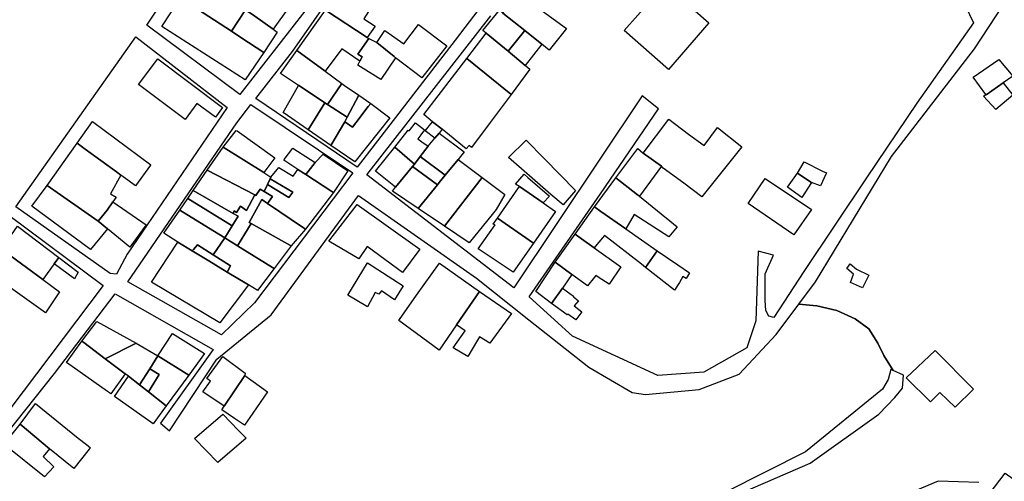
# Model space of a CAD drawing. Units: inches. Extents: x 299328 to 308743, y 4229858 to 4240392.
# Drawn here: x 302500 to 302727, y 4235997 to 4236103 of the extents above; entities that cross this region are included whole.
import ezdxf

# ---------------------------------------------------------------- set-up
doc = ezdxf.new("R2010")
doc.units = ezdxf.units.IN
doc.header["$MEASUREMENT"] = 0
doc.layers.add('block', color=7, linetype='Continuous')
doc.layers.add('build', color=12, linetype='Continuous')

msp = doc.modelspace()

# ---------------------------------------------------------------- linework, layer by layer
at = {"layer": 'block'}
for points in [[(302591.05, 4236143.59), (302568.71, 4236109.02), (302550.69, 4236085.86), (302529.24, 4236101.86), (302550.93, 4236134.36), (302568.84, 4236159.23)], [(302554.39, 4236084.94), (302562.9, 4236095.77), (302583.45, 4236125.21), (302595.28, 4236141.37), (302619.32, 4236124.13), (302619.82, 4236123.89), (302600.41, 4236098.4), (302577.76, 4236069.06)], [(302520.77, 4236044.54), (302499.05, 4236059.94), (302526.74, 4236099.16), (302547.77, 4236082.82), (302524.73, 4236048.99), (302522.29, 4236044.37)], [(302524.85, 4236042.58), (302549.99, 4236079.33), (302553.28, 4236083.52), (302576.81, 4236067.76), (302554.1, 4236037.76), (302546.46, 4236030.35)], [(302519.14, 4236041.72), (302497.6, 4236013.21), (302475.26, 4236029.67), (302497.69, 4236057.72)]]:
    msp.add_lwpolyline(points, close=True, dxfattribs=at)
for points in [[(302718.21, 4236106.2), (302720.01, 4236102.37), (302707, 4236083.83), (302695.35, 4236066.62), (302680.87, 4236044.99), (302673.95, 4236034.37), (302672.8, 4236034.68), (302672.13, 4236035.97), (302671.95, 4236038.26), (302671.98, 4236044.4), (302673.89, 4236048.72), (302670.33, 4236049.64), (302669.82, 4236033.55), (302667.76, 4236027.37), (302657.78, 4236021.7), (302647.19, 4236020.99), (302627.5, 4236030.05), (302617.46, 4236039.16), (302633.96, 4236062.94), (302647.35, 4236082.5), (302643.54, 4236085.51), (302613.96, 4236041.19), (302580.03, 4236067.28), (302608.65, 4236104.02)], [(302661.15, 4235991.56), (302682.34, 4236000.69), (302698.16, 4236012), (302701.85, 4236015.85), (302703.66, 4236018.07), (302703.87, 4236021.03), (302701.48, 4236022.12), (302699.34, 4236025.6), (302697.97, 4236028.46), (302695.85, 4236031.7), (302692.74, 4236034.07), (302688.5, 4236035.93), (302683.89, 4236037.05), (302679.74, 4236037.44), (302683.6, 4236042.6), (302701.1, 4236071.49), (302720.24, 4236096.38), (302726.91, 4236106.5)], [(302496.98, 4236007.6), (302507.97, 4236021.4), (302521.94, 4236039.8), (302544.56, 4236026.96), (302532.41, 4236009.99), (302534.51, 4236008.21), (302545.43, 4236024.72), (302557.96, 4236034.99), (302578.12, 4236062.52), (302605.37, 4236043.43), (302617.4, 4236033.8), (302631.24, 4236022.92), (302641.24, 4236017.06), (302644.36, 4236016.58), (302656.74, 4236017.72), (302665.94, 4236021.25), (302674.49, 4236030.43), (302679.74, 4236037.44), (302683.89, 4236037.05), (302688.5, 4236035.93), (302692.74, 4236034.07), (302695.85, 4236031.7), (302697.97, 4236028.46), (302699.34, 4236025.6), (302701.48, 4236022.12), (302700.97, 4236022.35), (302700.37, 4236020.04), (302699.01, 4236017.82), (302681.23, 4236003.33), (302653.64, 4235989.38)], [(302721.24, 4235996.24), (302711.92, 4235996.55), (302705.14, 4235993.73)]]:
    msp.add_lwpolyline(points, dxfattribs=at)
at = {"layer": 'build'}
for points in [[(302540.45, 4236113.5), (302544.05, 4236118.47), (302556.68, 4236109.79), (302560.55, 4236107.14), (302562.11, 4236106.07), (302558.42, 4236100.92), (302554.17, 4236103.9), (302552.04, 4236105.39)], [(302540.45, 4236113.5), (302552.04, 4236105.39), (302548.8, 4236100.43), (302537, 4236108.17)], [(302649.65, 4236091.63), (302639.43, 4236100.6), (302648.88, 4236111.29), (302658.96, 4236102.35)], [(302548.8, 4236100.43), (302550.97, 4236099), (302556.26, 4236095.52), (302551.94, 4236089.21), (302532.71, 4236101.54), (302537, 4236108.17)], [(302580.96, 4236105.82), (302579.34, 4236103.3), (302581.96, 4236101.61), (302580.1, 4236098.99), (302570.5, 4236105.29), (302573.88, 4236110.35)], [(302614.62, 4236109.22), (302614.71, 4236109.34), (302620.51, 4236105.14), (302626.13, 4236101.07), (302622.14, 4236096.05), (302620.43, 4236097.42), (302616.49, 4236100.58), (302611.43, 4236104.64)], [(302552.04, 4236105.39), (302554.17, 4236103.9), (302558.42, 4236100.92), (302559.37, 4236100.26), (302556.26, 4236095.52), (302550.97, 4236099), (302548.8, 4236100.43)], [(302580.1, 4236098.99), (302580.48, 4236098.74), (302577.93, 4236095.12), (302578.93, 4236094.54), (302578.41, 4236093.55), (302574.26, 4236096.35), (302570.43, 4236091.2), (302563.87, 4236096.03), (302570.5, 4236105.29)], [(302616.49, 4236100.58), (302612.62, 4236095.83), (302607.59, 4236099.97), (302606.82, 4236100.61), (302610.61, 4236105.3), (302611.43, 4236104.64)], [(302582.33, 4236097.83), (302584.16, 4236100.64), (302588.55, 4236097.51), (302591.98, 4236101.97), (302598.52, 4236097.1), (302592.72, 4236089.71), (302586.68, 4236094.32), (302586.32, 4236094.61)], [(302607.59, 4236099.97), (302612.62, 4236095.83), (302616.6, 4236092.55), (302616.76, 4236092.42), (302617.68, 4236091.66), (302613.31, 4236085.81), (302613.23, 4236085.88), (302603.14, 4236094.18)], [(302620.43, 4236097.42), (302616.6, 4236092.55), (302612.62, 4236095.83), (302616.49, 4236100.58)], [(302582.33, 4236097.83), (302586.32, 4236094.61), (302586.68, 4236094.32), (302583.23, 4236089.29), (302577.92, 4236092.61), (302578.41, 4236093.55), (302578.93, 4236094.54), (302577.93, 4236095.12), (302580.48, 4236098.74)], [(302563.87, 4236096.03), (302570.43, 4236091.2), (302574.22, 4236088.4), (302570.95, 4236083.54), (302570.33, 4236083.94), (302564.27, 4236088), (302564.22, 4236087.91), (302560.07, 4236090.72)], [(302538.08, 4236080.1), (302527.36, 4236088.14), (302531.77, 4236094.04), (302546.75, 4236082.86), (302545.08, 4236080.61), (302540.83, 4236083.78)], [(302603.14, 4236094.18), (302613.23, 4236085.88), (302613.31, 4236085.81), (302608.52, 4236079.41), (302604.2, 4236073.63), (302603.63, 4236074.07), (302602.99, 4236073.33), (302597.4, 4236077.8), (302595.2, 4236079.56), (302593.15, 4236081.2)], [(302726.9, 4236088.53), (302722.98, 4236085.76), (302722.91, 4236085.85), (302719.98, 4236089.87), (302725.92, 4236093.88), (302729.09, 4236090.08)], [(302570.33, 4236083.94), (302566.48, 4236077.65), (302560.68, 4236081.71), (302564.22, 4236087.91), (302564.27, 4236088)], [(302574.22, 4236088.4), (302574.87, 4236087.95), (302578.15, 4236085.68), (302575.47, 4236080.57), (302570.95, 4236083.54)], [(302722.91, 4236085.85), (302722.98, 4236085.76), (302726.9, 4236088.53), (302729.09, 4236085.66), (302725.21, 4236082.38), (302722.32, 4236085.42)], [(302578.15, 4236085.68), (302580.93, 4236083.76), (302580.36, 4236083.04), (302577.49, 4236079.27), (302576.74, 4236078.32), (302574.93, 4236079.54), (302575.47, 4236080.57)], [(302570.33, 4236083.94), (302570.95, 4236083.54), (302575.47, 4236080.57), (302574.93, 4236079.54), (302571.73, 4236074.09), (302566.48, 4236077.65)], [(302580.93, 4236083.76), (302585.35, 4236080.45), (302577.29, 4236070.32), (302571.73, 4236074.09), (302574.93, 4236079.54), (302576.74, 4236078.32), (302577.49, 4236079.27), (302580.36, 4236083.04)], [(302513.19, 4236074.6), (302516.75, 4236079.59), (302530.21, 4236069.59), (302530.13, 4236069.49), (302526.64, 4236064.76), (302524.85, 4236066.07), (302523.28, 4236067.22), (302522.27, 4236067.96), (302515.03, 4236073.25)], [(302594.15, 4236073.89), (302592.33, 4236071.49), (302591.05, 4236069.77), (302586.48, 4236073.64), (302589.57, 4236077.62), (302589.81, 4236077.46), (302591.25, 4236079.27), (302593.34, 4236077.69), (302592.48, 4236076.51), (302591.82, 4236075.61), (302592.73, 4236074.94)], [(302597.4, 4236077.8), (302596.71, 4236076.94), (302595.75, 4236075.74), (302593.49, 4236077.43), (302595.2, 4236079.56)], [(302643.81, 4236072.31), (302649.73, 4236080.12), (302654.23, 4236076.68), (302657.91, 4236074.07), (302660.94, 4236078.25), (302666.56, 4236073.74), (302657.38, 4236062.22), (302653.15, 4236065.35), (302648.4, 4236068.86), (302648.03, 4236069.27)], [(302556.24, 4236067.79), (302546.88, 4236073.68), (302549.88, 4236077.56), (302550.09, 4236077.41), (302558.78, 4236071.23)], [(302595.75, 4236075.74), (302596.71, 4236076.94), (302602.51, 4236072.62), (302601.07, 4236070.85), (302598.1, 4236067.18), (302592.33, 4236071.49), (302594.15, 4236073.89)], [(302513.19, 4236074.6), (302515.03, 4236073.25), (302522.27, 4236067.96), (302523.28, 4236067.22), (302520.89, 4236062.9), (302522.14, 4236062.15), (302521.38, 4236061.05), (302520.06, 4236059.14), (302518.05, 4236056.56), (302506.22, 4236064.82)], [(302625.33, 4236060.33), (302622.52, 4236062.77), (302617.58, 4236067.05), (302612.71, 4236071.27), (302616.77, 4236075.27), (302621.06, 4236070.99), (302628.18, 4236063.66)], [(302543.19, 4236068.34), (302546.88, 4236073.68), (302556.24, 4236067.79), (302557.88, 4236066.72), (302557.72, 4236066.38), (302557.1, 4236065.08), (302556.33, 4236063.46), (302555.43, 4236064), (302554.43, 4236062.53), (302554.15, 4236062.67)], [(302564.14, 4236068.52), (302560.84, 4236070.66), (302560.98, 4236070.84), (302562.96, 4236073.48), (302568.08, 4236070.16), (302565.92, 4236067.37)], [(302568.08, 4236070.16), (302569.92, 4236072.06), (302575.64, 4236068.22), (302572.37, 4236063.19), (302571.95, 4236063.46), (302565.92, 4236067.37)], [(302586.48, 4236073.64), (302591.05, 4236069.77), (302590.6, 4236069.22), (302586.68, 4236064.45), (302582.03, 4236068.11)], [(302643.81, 4236072.31), (302648.03, 4236069.27), (302642.92, 4236062.36), (302642.52, 4236062.68), (302637.48, 4236066.56), (302642.54, 4236073.38)], [(302591.05, 4236069.77), (302592.33, 4236071.49), (302598.1, 4236067.18), (302596.75, 4236065.52), (302596.31, 4236064.97), (302590.6, 4236069.22)], [(302598.1, 4236067.18), (302601.07, 4236070.85), (302606.67, 4236066.7), (302597.93, 4236055.47), (302591.9, 4236059.53), (302596.31, 4236064.97), (302596.75, 4236065.52)], [(302679.4, 4236067.7), (302680.93, 4236070.27), (302685.21, 4236068.15), (302686.09, 4236067.72), (302686.03, 4236067.59), (302684.73, 4236064.72), (302682.66, 4236065.55), (302682.53, 4236065.6)], [(302543.19, 4236068.34), (302554.15, 4236062.67), (302552.28, 4236059.09), (302550.88, 4236060.09), (302549.98, 4236058.62), (302549.41, 4236058.94), (302549.17, 4236058.36), (302539.95, 4236063.64)], [(302565.92, 4236067.37), (302571.95, 4236063.46), (302572.37, 4236063.19), (302565.86, 4236054.72), (302565.39, 4236055.04), (302557.13, 4236060.68), (302558.25, 4236062.31), (302556.33, 4236063.46), (302557.1, 4236065.08), (302559.25, 4236063.76), (302562.06, 4236062.03), (302562.94, 4236063.25), (302557.72, 4236066.38), (302557.88, 4236066.72), (302559.72, 4236069.01), (302563.03, 4236066.96), (302564.14, 4236068.52)], [(302590.6, 4236069.22), (302596.31, 4236064.97), (302591.9, 4236059.53), (302585.93, 4236063.54), (302586.68, 4236064.45)], [(302615.24, 4236064.61), (302614.31, 4236065.11), (302616.31, 4236067.46), (302617.2, 4236066.69), (302622.18, 4236062.38), (302620.76, 4236060.79)], [(302679.4, 4236067.7), (302682.53, 4236065.6), (302682.66, 4236065.55), (302680.44, 4236062.04), (302677.14, 4236064.43)], [(302557.72, 4236066.38), (302562.94, 4236063.25), (302562.06, 4236062.03), (302559.25, 4236063.76), (302557.1, 4236065.08)], [(302606.67, 4236066.7), (302611.87, 4236062.77), (302609.88, 4236059.25), (302608.98, 4236058.14), (302603.67, 4236051.61), (302597.93, 4236055.47)], [(302637.48, 4236066.56), (302642.52, 4236062.68), (302642.92, 4236062.36), (302647.94, 4236058.3), (302649.93, 4236056.7), (302651.67, 4236055.28), (302649.75, 4236052.98), (302641.76, 4236058.13), (302639.82, 4236054.81), (302634.06, 4236058.86), (302632.6, 4236059.89)], [(302678.55, 4236053.45), (302668.01, 4236060.69), (302671.97, 4236066.42), (302682.62, 4236059.28)], [(302518.05, 4236056.56), (302520.17, 4236054.82), (302516.24, 4236050.04), (302502.68, 4236060.04), (302506.22, 4236064.82)], [(302539.95, 4236063.64), (302549.17, 4236058.36), (302550.32, 4236057.72), (302548.96, 4236055.49), (302538.7, 4236061.83)], [(302556.33, 4236063.46), (302558.25, 4236062.31), (302557.13, 4236060.68), (302555.78, 4236061.6), (302552.84, 4236056.32), (302553.33, 4236056.04), (302551.88, 4236053.69), (302550.17, 4236050.92), (302547.26, 4236052.72), (302548.96, 4236055.49), (302550.32, 4236057.72), (302549.17, 4236058.36), (302549.41, 4236058.94), (302549.98, 4236058.62), (302550.88, 4236060.09), (302552.28, 4236059.09), (302554.15, 4236062.67), (302554.43, 4236062.53), (302555.43, 4236064)], [(302620.76, 4236060.79), (302623.6, 4236058.83), (302618.48, 4236051.53), (302610.19, 4236057.3), (302615.02, 4236064.29), (302615.24, 4236064.61)], [(302521.38, 4236061.05), (302529.08, 4236055.77), (302525.33, 4236050.57), (302521.89, 4236053.4), (302520.17, 4236054.82), (302518.05, 4236056.56), (302520.06, 4236059.14)], [(302538.7, 4236061.83), (302548.96, 4236055.49), (302547.26, 4236052.72), (302543.49, 4236055.05), (302536.85, 4236059.15)], [(302557.13, 4236060.68), (302565.39, 4236055.04), (302565.86, 4236054.72), (302562.56, 4236050.88), (302562.27, 4236051.04), (302553.33, 4236056.04), (302552.84, 4236056.32), (302555.78, 4236061.6)], [(302588.26, 4236044.74), (302580.09, 4236050.74), (302578.17, 4236047.93), (302571.28, 4236051.99), (302577.83, 4236060.45), (302592.26, 4236050.11)], [(302547.26, 4236052.72), (302544.55, 4236048.84), (302540.94, 4236051.13), (302540.03, 4236050.07), (302539.72, 4236049.71), (302536.39, 4236051.71), (302533.2, 4236053.86), (302536.85, 4236059.15), (302543.49, 4236055.05)], [(302639.82, 4236054.81), (302647.03, 4236049.73), (302644.32, 4236045.91), (302643.38, 4236046.64), (302634.86, 4236053.26), (302633.09, 4236051.17), (302632.49, 4236050.46), (302629.59, 4236052.53), (302628.11, 4236053.58), (302632.6, 4236059.89), (302634.06, 4236058.86)], [(302553.33, 4236056.04), (302562.27, 4236051.04), (302562.56, 4236050.88), (302558.65, 4236045.68), (302558.27, 4236045.92), (302550.77, 4236050.55), (302550.17, 4236050.92), (302551.88, 4236053.69)], [(302610.19, 4236057.3), (302618.48, 4236051.53), (302613.77, 4236044.82), (302605.75, 4236050.21), (302609.61, 4236055.72), (302609.2, 4236055.92)], [(302496.52, 4236049.54), (302495.75, 4236050.22), (302499.43, 4236055.45), (302508.98, 4236048.18), (302507.9, 4236046.71), (302505.28, 4236043.13)], [(302628.11, 4236053.58), (302629.59, 4236052.53), (302632.49, 4236050.46), (302638.64, 4236046.07), (302635.92, 4236042.08), (302633.45, 4236043.7), (302632.87, 4236044.08), (302632.57, 4236043.7), (302630.97, 4236041.64), (302627.35, 4236044.31), (302623.52, 4236047.13)], [(302539.72, 4236049.71), (302543.55, 4236047.4), (302546.79, 4236045.45), (302547.81, 4236044.84), (302552.36, 4236042.16), (302552.72, 4236041.93), (302546.11, 4236033.14), (302530.32, 4236042.48), (302536.39, 4236051.71)], [(302550.17, 4236050.92), (302550.77, 4236050.55), (302558.27, 4236045.92), (302558.65, 4236045.68), (302554.83, 4236040.59), (302554.75, 4236040.64), (302552.72, 4236041.93), (302552.36, 4236042.16), (302547.81, 4236044.84), (302548.56, 4236046.29), (302544.55, 4236048.84), (302547.26, 4236052.72)], [(302492.96, 4236044.62), (302496.52, 4236049.54), (302505.28, 4236043.13), (302509.13, 4236040.31), (302505.84, 4236035.42), (302499.42, 4236040.01)], [(302539.72, 4236049.71), (302540.03, 4236050.07), (302540.94, 4236051.13), (302544.55, 4236048.84), (302548.56, 4236046.29), (302547.81, 4236044.84), (302546.79, 4236045.45), (302543.55, 4236047.4)], [(302644.32, 4236045.91), (302647.03, 4236049.73), (302651.84, 4236046.5), (302654.52, 4236044.7), (302653.74, 4236043.39), (302652.99, 4236043.83), (302652.15, 4236042.47), (302651.05, 4236040.69)], [(302508.98, 4236048.18), (302513.42, 4236044.78), (302512.55, 4236043.3), (302507.9, 4236046.71)], [(302580.17, 4236036.82), (302575.65, 4236039.47), (302580.16, 4236046.99), (302588.38, 4236041.69), (302586.42, 4236038.46), (302583.38, 4236040.54), (302582.83, 4236039.77), (302581.98, 4236040.15)], [(302600.73, 4236032.64), (302596.74, 4236026.83), (302587.38, 4236033.63), (302587.55, 4236033.87), (302591.52, 4236039.47), (302596.78, 4236046.89), (302606.01, 4236040.32)], [(302623.52, 4236047.13), (302627.35, 4236044.31), (302625.15, 4236041.09), (302622.65, 4236037.61), (302619.04, 4236040.34)], [(302694.41, 4236041.2), (302691.63, 4236042.46), (302692.35, 4236044.33), (302690.81, 4236045.66), (302691.57, 4236046.71), (302693, 4236045.5), (302695.91, 4236044.14)], [(302600.73, 4236032.64), (302606.01, 4236040.32), (302613.4, 4236035.27), (302608.38, 4236028.46), (302606.04, 4236029.87), (302605.59, 4236029.12), (302603.32, 4236025.36), (302599.94, 4236027.36), (302602.75, 4236031.31)], [(302622.65, 4236037.61), (302625.15, 4236041.09), (302627.76, 4236039.24), (302627.7, 4236039.09), (302628.89, 4236038.23), (302627.84, 4236037.02), (302629.63, 4236035.64), (302628.24, 4236033.79), (302626.41, 4236035.14), (302626.27, 4236034.96)], [(302514.28, 4236028.9), (302517.75, 4236033.43), (302526.81, 4236028.46), (302519.65, 4236024.83), (302514.69, 4236028.59)], [(302514.28, 4236028.9), (302514.69, 4236028.59), (302519.65, 4236024.83), (302524.26, 4236021.38), (302520.98, 4236016.69), (302520.62, 4236016.95), (302520.17, 4236017.26), (302510.7, 4236023.97)], [(302531.78, 4236025.51), (302535.21, 4236030.68), (302542.56, 4236026.03), (302538.94, 4236021.06)], [(302526.81, 4236028.46), (302531.78, 4236025.51), (302529.91, 4236022.52), (302527.58, 4236018.8), (302525.06, 4236020.78), (302524.26, 4236021.38), (302519.65, 4236024.83)], [(302715.81, 4236013.62), (302712.26, 4236017), (302710.12, 4236014.88), (302704.52, 4236020.45), (302711.16, 4236026.72), (302720.07, 4236017.81)], [(302531.78, 4236025.51), (302538.94, 4236021.06), (302533.72, 4236013.99), (302529.61, 4236017.21), (302532.08, 4236021.2), (302529.91, 4236022.52)], [(302551.84, 4236020.95), (302547.09, 4236013.86), (302542.14, 4236017.17), (302543.96, 4236019.68), (302543.12, 4236020.24), (302546.81, 4236025.35), (302551.96, 4236021.47)], [(302529.91, 4236022.52), (302532.08, 4236021.2), (302529.61, 4236017.21), (302527.58, 4236018.8)], [(302525.06, 4236020.78), (302527.58, 4236018.8), (302529.61, 4236017.21), (302533.72, 4236013.99), (302530.73, 4236009.78), (302521.8, 4236016.11)], [(302551.84, 4236020.95), (302557.14, 4236017.19), (302553.72, 4236012.29), (302551.79, 4236009.52), (302549.51, 4236011.04), (302546.54, 4236013.03), (302547.09, 4236013.86)], [(302500.02, 4236009.73), (302503.57, 4236014.46), (302513.39, 4236006.52), (302515.3, 4236005.05), (302516.23, 4236004.23), (302515.98, 4236003.92), (302512.43, 4235999.51), (302506.8, 4236004.06)], [(302545.62, 4236000.87), (302540.25, 4236006.39), (302546.79, 4236012), (302550.38, 4236008.29), (302552.14, 4236006.47)], [(302500.02, 4236009.73), (302506.8, 4236004.06), (302505.35, 4236002.26), (302507.8, 4235999.9), (302505.61, 4235997.54), (302496.62, 4236004.82), (302496.3, 4236005.08)], [(302723.65, 4235993.58), (302727.37, 4235998.44), (302731.02, 4235995.76), (302732.31, 4235997.86), (302737.23, 4235993.99), (302732.3, 4235987.44), (302731.66, 4235987.9), (302731.52, 4235987.73), (302730.51, 4235986.49), (302723.37, 4235991.57), (302724.08, 4235992.71), (302724.35, 4235993.13)]]:
    msp.add_lwpolyline(points, close=True, dxfattribs=at)

doc.saveas('drawing.dxf')
